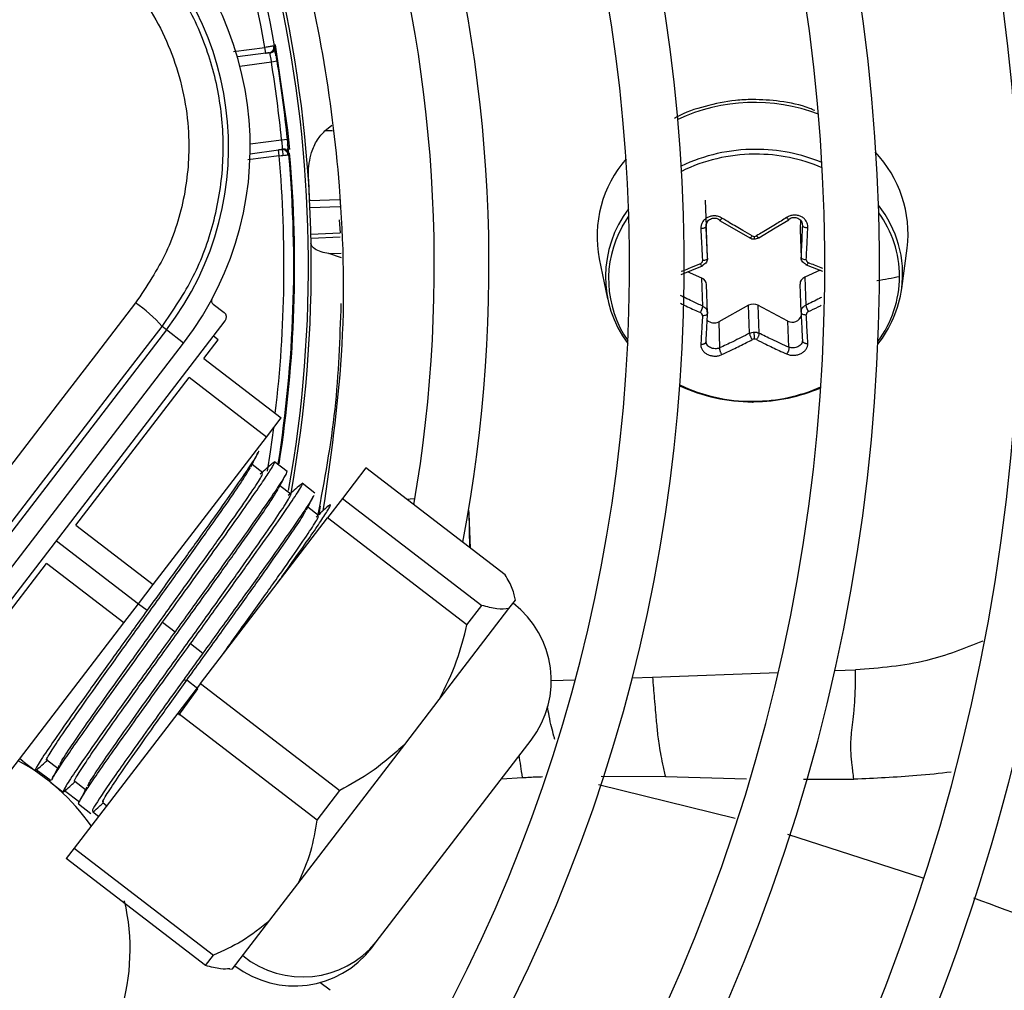
# Model space of a CAD drawing. Units: millimetres. Extents: x 5 to 414, y 3 to 291.
# Drawn here: x 118 to 121, y 252 to 254 of the extents above; entities that cross this region are included whole.
import ezdxf

# ---------------------------------------------------------------- set-up
doc = ezdxf.new("R2010")
doc.units = ezdxf.units.MM

msp = doc.modelspace()

# ---------------------------------------------------------------- linework, layer by layer
at = {"color": 8, "linetype": 'Continuous', "lineweight": 25}
for p, q in [((118.9499, 254.4021), (119.0303, 254.4127)), ((119.057, 254.419), (119.0547, 254.4186)), ((119.0469, 254.3746), (118.9665, 254.364)), ((119.2032, 254.1994), (119.1834, 254.1987)), ((118.9927, 254.1657), (119.073, 254.1763)), ((119.0669, 254.1351), (118.9865, 254.1246)), ((119.0752, 254.1499), (119.0765, 254.1361)), ((119.145, 254.0208), (119.2217, 254.0235)), ((119.2219, 254.0046), (119.1458, 254.002)), ((119.1482, 253.9348), (119.2227, 253.9374)), ((119.2228, 253.9263), (119.1484, 253.9237)), ((119.1943, 253.8845), (119.2259, 253.8856)), ((119.1695, 253.2177), (119.1729, 253.2379)), ((119.1682, 253.2162), (119.1695, 253.2177)), ((119.1695, 253.2177), (119.1699, 253.2177)), ((118.4966, 253.1493), (118.7069, 252.9879)), ((120.4897, 252.8167), (120.5432, 252.8185)), ((119.7637, 252.7913), (119.8252, 252.7934)), ((119.9712, 252.7985), (120.0229, 252.8004)), ((120.0229, 252.8004), (120.3449, 252.8116)), ((119.6362, 252.54), (119.6899, 252.5431)), ((119.8911, 252.5468), (120.0559, 252.5461)), ((120.0559, 252.5461), (120.264, 252.5397)), ((119.8849, 252.5255), (120.2344, 252.439)), ((120.4095, 252.5387), (120.5387, 252.5387)), ((120.3689, 252.3978), (120.7151, 252.2865))]:
    msp.add_line(p, q, dxfattribs=at)
at = {"color": 7, "linetype": 'Continuous', "lineweight": 25}
for p, q in [((119.0323, 254.3978), (119.0303, 254.4127)), ((119.0323, 254.3978), (118.9599, 254.3883)), ((119.0323, 254.3978), (119.0422, 254.3992)), ((119.0617, 254.377), (119.0469, 254.3746)), ((119.1834, 254.1987), (119.2013, 254.2138)), ((119.073, 254.1763), (119.088, 254.1778)), ((118.9925, 254.1405), (119.0649, 254.15)), ((119.0748, 254.1513), (119.0649, 254.15)), ((119.0669, 254.1351), (119.0649, 254.15)), ((120.1579, 254.0215), (120.1602, 253.9542)), ((119.2209, 253.9708), (119.2229, 253.9374)), ((120.1615, 253.9446), (120.1608, 253.9596)), ((120.1949, 253.9698), (120.2321, 253.9482)), ((120.3371, 253.9504), (120.3723, 253.9715)), ((120.4019, 253.9702), (120.4008, 253.9469)), ((120.164, 253.8731), (120.1615, 253.9446)), ((120.2321, 253.9482), (120.2722, 253.925)), ((120.2952, 253.9252), (120.3371, 253.9504)), ((120.4008, 253.9469), (120.4007, 253.9456)), ((120.4007, 253.9456), (120.4033, 253.8735)), ((120.4008, 253.9469), (120.4033, 253.8755)), ((119.2266, 253.8736), (119.1943, 253.8845)), ((120.6612, 253.7952), (120.6752, 253.8985)), ((119.8864, 253.8709), (119.9076, 253.7689)), ((120.0964, 253.8311), (120.1512, 253.8532)), ((120.4163, 253.8558), (120.4585, 253.8396)), ((120.1495, 253.8214), (120.1124, 253.8376)), ((120.4523, 253.842), (120.4128, 253.824)), ((120.152, 253.7499), (120.1495, 253.8214)), ((120.1641, 253.7322), (120.1615, 253.8052)), ((120.4033, 253.7347), (120.4008, 253.8062)), ((120.4128, 253.824), (120.4153, 253.7525)), ((118.8975, 253.7555), (118.9261, 253.7336)), ((120.2691, 253.7522), (120.1924, 253.7103)), ((120.2716, 253.6807), (120.2691, 253.7522)), ((120.3699, 253.712), (120.2931, 253.7524)), ((120.2931, 253.7524), (120.2956, 253.681)), ((120.1638, 253.7309), (120.1631, 253.7384)), ((120.404, 253.7403), (120.4035, 253.7334)), ((118.0644, 252.586), (118.9288, 253.7125)), ((120.1924, 253.7103), (120.1947, 253.643)), ((120.3722, 253.6447), (120.3699, 253.712)), ((118.7782, 253.6895), (116.7693, 251.0714)), ((118.7782, 253.6895), (118.7671, 253.698)), ((118.8222, 253.6557), (118.7782, 253.6895)), ((116.8133, 251.0376), (118.8222, 253.6557)), ((118.8738, 253.6161), (118.9103, 253.6637)), ((118.9103, 253.6637), (118.8984, 253.6729)), ((118.8738, 253.6161), (119.0721, 253.464)), ((118.5462, 253.1892), (118.8361, 253.567)), ((119.0344, 253.4149), (118.8361, 253.567)), ((119.0344, 253.4149), (119.0721, 253.464)), ((118.7445, 253.037), (119.0344, 253.4149)), ((119.0869, 253.3265), (119.0549, 253.3511)), ((119.0249, 253.3236), (118.9974, 253.3447)), ((119.289, 253.3359), (119.2288, 253.2575)), ((119.646, 253.062), (119.289, 253.3359)), ((119.1585, 253.2716), (119.1257, 253.2968)), ((119.0963, 253.2689), (119.0688, 253.2899)), ((119.2288, 253.2575), (119.1908, 253.2079)), ((119.2288, 253.2575), (119.5858, 252.9836)), ((119.4022, 253.256), (119.3942, 253.2552)), ((119.4145, 253.2564), (119.4022, 253.256)), ((119.1677, 253.2141), (119.1402, 253.2352)), ((119.5549, 253.1319), (119.5532, 253.2234)), ((118.8653, 252.7838), (119.1908, 253.2079)), ((119.5478, 252.934), (119.1908, 253.2079)), ((119.5567, 253.1305), (119.5536, 253.2189)), ((118.5462, 253.1892), (118.7445, 253.037)), ((118.1809, 252.7132), (118.4708, 253.091)), ((118.6692, 252.9388), (118.4708, 253.091)), ((118.7069, 252.9879), (118.7445, 253.037)), ((119.6554, 252.9756), (119.6717, 252.9969)), ((119.6717, 252.9969), (119.672, 252.9973)), ((118.6692, 252.9388), (118.7069, 252.9879)), ((118.7069, 252.9879), (118.7287, 252.9712)), ((119.4767, 252.7428), (119.6554, 252.9756)), ((119.5478, 252.934), (119.5858, 252.9836)), ((118.3793, 252.561), (118.6692, 252.9388)), ((118.7683, 252.9408), (118.8001, 252.9164)), ((118.8397, 252.886), (118.8715, 252.8616)), ((118.8304, 252.7924), (118.8206, 252.7912)), ((118.8589, 252.7706), (118.8304, 252.7924)), ((118.8653, 252.7838), (118.807, 252.7078)), ((118.81, 252.7024), (118.8589, 252.7706)), ((118.8653, 252.7838), (119.2223, 252.5098)), ((119.3886, 252.628), (119.4767, 252.7428)), ((118.807, 252.7078), (118.5417, 252.362)), ((119.164, 252.4338), (118.807, 252.7078)), ((119.1148, 252.2712), (119.3886, 252.628)), ((119.3156, 252.1221), (119.7121, 252.6389)), ((118.4104, 252.5852), (118.4025, 252.5913)), ((118.4105, 252.5851), (118.4429, 252.5603)), ((118.4722, 252.5884), (118.4996, 252.5673)), ((118.4833, 252.5342), (118.4448, 252.5631)), ((118.4818, 252.5304), (118.5138, 252.5058)), ((118.5435, 252.5335), (118.571, 252.5124)), ((118.5551, 252.4803), (118.517, 252.5089)), ((119.164, 252.4338), (119.2223, 252.5098)), ((118.5532, 252.4756), (118.5849, 252.4513)), ((118.6149, 252.4788), (118.6252, 252.4709)), ((118.6042, 252.4435), (118.5895, 252.4545)), ((118.5417, 252.362), (118.5214, 252.3356)), ((118.5417, 252.362), (118.8987, 252.088)), ((118.8784, 252.0617), (118.5214, 252.3356)), ((119.043, 252.1776), (119.1148, 252.2712)), ((118.9476, 252.0532), (119.043, 252.1776)), ((119.3042, 252.1073), (119.3156, 252.1221)), ((118.8784, 252.0617), (118.8987, 252.088)), ((118.9406, 252.0523), (118.9476, 252.0532)), ((119.1975, 251.9982), (119.171, 252.0181))]:
    msp.add_line(p, q, dxfattribs=at)
at = {"color": 8, "linetype": 'Continuous', "lineweight": 25, "flags": 128}
for points in [[(119.057, 254.419), (119.0879, 254.2011), (119.0929, 254.1512)], [(119.9459, 253.9547), (119.9476, 253.9577), (119.9622, 253.9809)], [(119.0524, 253.4382), (119.0439, 253.3773), (119.0361, 253.3279)]]:
    msp.add_lwpolyline(points, dxfattribs=at)
at = {"color": 7, "linetype": 'Continuous', "lineweight": 25, "flags": 128}
for points in [[(119.0669, 254.1351), (119.0717, 254.1356), (119.0764, 254.1361), (119.0807, 254.1366), (119.0845, 254.137), (119.0875, 254.1373), (119.0898, 254.1375), (119.0913, 254.1377), (119.0917, 254.1377)], [(120.152, 253.8553), (120.1518, 253.8541), (120.1514, 253.8534), (120.1508, 253.8531), (120.1499, 253.8533), (120.149, 253.854), (120.1479, 253.8551), (120.1467, 253.8566), (120.1455, 253.8585)], [(120.164, 253.8731), (120.1638, 253.8718), (120.163, 253.8706), (120.1618, 253.8695), (120.1602, 253.8685), (120.1582, 253.8676), (120.1559, 253.867), (120.1534, 253.8666), (120.1509, 253.8664)], [(120.4033, 253.8755), (120.4036, 253.8742), (120.4044, 253.873), (120.4057, 253.8719), (120.4074, 253.8709), (120.4095, 253.8701), (120.4118, 253.8695), (120.4143, 253.8691), (120.4168, 253.869)], [(120.4153, 253.8579), (120.4155, 253.8567), (120.416, 253.856), (120.4168, 253.8557), (120.4176, 253.8559), (120.4187, 253.8566), (120.4198, 253.8577), (120.421, 253.8593), (120.4222, 253.8612)], [(118.6992, 253.7585), (118.5988, 253.6281), (118.4985, 253.4976), (118.3982, 253.367), (118.2978, 253.2364), (118.1974, 253.1058), (118.097, 252.9751), (117.9966, 252.8443), (117.8962, 252.7136)], [(120.164, 253.7324), (120.1638, 253.7309), (120.163, 253.7296), (120.1618, 253.7283), (120.1602, 253.7273), (120.1582, 253.7265), (120.1559, 253.7259), (120.1534, 253.7256), (120.1509, 253.7256)], [(120.4033, 253.7347), (120.4036, 253.7333), (120.4044, 253.7319), (120.4057, 253.7307), (120.4074, 253.7297), (120.4095, 253.7289), (120.4118, 253.7284), (120.4143, 253.7282), (120.4168, 253.7282)], [(117.9369, 252.6176), (118.0407, 252.7528), (118.1445, 252.888), (118.2483, 253.0231), (118.3521, 253.1582), (118.4559, 253.2932), (118.5596, 253.4282), (118.6634, 253.5631), (118.7671, 253.698)], [(120.2793, 253.5052), (120.2794, 253.5045), (120.2794, 253.5041), (120.2794, 253.5039), (120.2795, 253.5039), (120.2795, 253.5042), (120.2795, 253.5047), (120.2796, 253.5055), (120.2796, 253.5065)], [(119.5536, 253.2189), (119.5523, 253.2271), (119.5518, 253.2288)]]:
    msp.add_lwpolyline(points, dxfattribs=at)
at = {"color": 7, "linetype": 'Continuous', "lineweight": 25}
for centre, radius in [((115.8542, 253.9534), 13.5024), ((115.8542, 253.8534), 11.825), ((115.8542, 253.8534), 11.8), ((115.8542, 253.8534), 11.71), ((115.8542, 253.8534), 11.685)]:
    msp.add_circle(centre, radius, dxfattribs=at)
for centre, radius, start, end in [((115.8542, 253.8534), 7.11, 327.33308, 47.66692), ((115.8542, 253.8534), 6.75, 327.55842, 47.44158), ((115.8542, 253.8534), 6.61, 327.65271, 47.34729), ((115.8542, 253.8534), 6.25, 327.91461, 47.08539), ((115.8542, 253.8534), 6.11, 328.02483, 46.97517), ((115.8542, 253.8534), 5.75, 328.33299, 46.66701), ((115.8542, 253.8534), 5.61, 328.4636, 46.5364), ((115.8542, 253.8534), 5.25, 328.8314, 46.1686), ((115.8542, 253.8534), 5.11, 328.9886, 46.0114), ((115.8542, 253.8534), 4.75, 329.4354, 45.5646), ((115.8542, 253.8534), 4.61, 329.6281, 45.3719), ((115.8542, 253.8534), 4.25, 330.1824, 44.8176), ((115.8542, 253.8534), 4.11, 330.4244, 44.5756), ((115.8542, 253.8534), 3.75, 349.1229, 43.8696), ((115.8542, 253.8534), 3.61, 350.2422, 43.5566), ((115.8542, 253.8534), 3.25, 9.9803, 42.6265), ((115.8542, 253.8534), 3.295, 349.7295, 34.2339), ((118.1677, 254.1579), 0.825, 322.5, 52.5), ((118.1677, 254.1579), 0.7695, 322.5, 52.5), ((119.0402, 254.414), 0.015, 277.5007, 9.9801), ((115.8542, 253.8534), 3.235, 5.7286, 9.2714), ((115.8542, 253.8534), 3.25, 7.5, 9.2714), ((115.8542, 253.8534), 3.25, 5.7286, 7.5), ((115.8542, 253.8534), 3.25, 351.0178, 5.0197), ((119.0768, 254.1364), 0.015, 5.0197, 97.4993), ((120.2862, 253.7127), 0.4389, 90.0068, 115.6044), ((120.2873, 253.6996), 0.4395, 90.1222, 90.5614), ((120.3747, 253.9351), 0.3027, 353.0502, 43.8483), ((120.1839, 253.9285), 0.303, 138.9916, 190.9544), ((120.1874, 253.8253), 0.2849, 142.4188, 216.8383), ((120.1863, 253.8194), 0.2759, 150.636, 214.7887), ((120.2838, 253.9397), 0.0109, 270.3993, 299.9238), ((120.371, 253.8288), 0.2849, 323.598, 359.5248), ((120.1428, 253.8039), 0.0188, 4.0433, 69.0934), ((120.4198, 253.8063), 0.0191, 111.6864, 180.1917), ((120.3655, 253.8377), 0.2987, 321.7003, 351.8231), ((118.5029, 253.4697), 0.3491, 40.8369, 55.809), ((118.9036, 253.7634), 0.01, 151.6092, 232.4983), ((120.1107, 253.7566), 0.0418, 326.358, 350.7456), ((120.2814, 253.7294), 0.0259, 62.8635, 118.2592), ((120.4623, 253.7628), 0.0481, 192.3798, 213.6004), ((120.3818, 253.7321), 0.0233, 239.4469, 343.5441), ((120.1802, 253.732), 0.0249, 225.5702, 299.3417), ((119.6743, 253.6669), 0.6095, 359.885, 1.5799), ((120.2839, 253.6538), 0.0119, 90.3033, 117.2034), ((120.2764, 253.9253), 0.4189, 244.068, 270.4329), ((120.2763, 253.9341), 0.4289, 244.7176, 270.4088), ((120.2799, 253.9425), 0.4372, 270.3811, 293.4168), ((120.28, 253.935), 0.4285, 270.3992, 293.9257), ((120.2784, 253.9543), 0.449, 270.1222, 270.5614), ((120.2787, 253.946), 0.4395, 270.1222, 270.5614), ((119.5137, 252.7911), 0.25, 322.5, 52.5), ((118.1351, 252.1032), 0.55, 35.0424, 61.3904), ((118.1351, 252.1032), 0.55, 192.9788, 13.0498), ((119.127, 252.2759), 0.2433, 230.9065, 320.8125), ((119.1059, 252.2595), 0.25, 232.5, 322.5)]:
    msp.add_arc(centre, radius, start, end, dxfattribs=at)
at = {"color": 8, "linetype": 'Continuous', "lineweight": 25}
for centre, radius, start, end in [((115.8542, 253.8534), 3.225, 9.988, 42.5541), ((115.8542, 253.8534), 3.2877, 349.9183, 34.2339), ((120.2834, 253.8108), 0.4609, 69.0938, 115.1327), ((115.8542, 253.8534), 3.225, 353.2723, 5.012), ((115.8542, 253.8534), 3.2523, 351.0356, 5.0864), ((120.2854, 253.7134), 0.4257, 90.3327, 116.2272), ((120.2883, 253.717), 0.4346, 67.2064, 90.2777), ((120.2889, 253.7168), 0.4224, 66.4907, 90.3477), ((120.3808, 253.8317), 0.2828, 352.5861, 38.6353), ((120.3762, 253.8247), 0.2796, 0.3613, 36.0607), ((120.2134, 253.9266), 0.0705, 356.3137, 1.7802)]:
    msp.add_arc(centre, radius, start, end, dxfattribs=at)
at = {"color": 7, "linetype": 'Continuous', "lineweight": 25}
for centre, major_axis, ratio, start_param, end_param in [((114.6089, 253.7874), (-0.2184, 6.2546), 0.725707, 4.724367, 4.733765), ((120.2838, 253.9378), (0.01, 0.0003), 0.900529, 4.127089, 4.692912), ((120.1408, 253.8663), (0.01, -0.0013), 0.862563, 5.312506, 6.443644), ((120.4269, 253.8692), (0.00991, 0.00206), 0.859902, 2.921149, 4.052286), ((118.9169, 253.7217), (0.0119, -0.0091), 0.999962, 0, 1.570796), ((120.1408, 253.7262), (0.0101, -0.0007), 0.821263, 0.014072, 1.145209), ((120.4269, 253.729), (0.01, 0.0014), 0.819423, 1.942023, 3.07316), ((120.2839, 253.6576), (0.01, 0.0002), 0.810366, 0.988216, 1.554039)]:
    msp.add_ellipse(centre, major_axis=major_axis, ratio=ratio, start_param=start_param, end_param=end_param, dxfattribs=at)
for points, knots in [([(119.1799, 253.2268), (119.1989, 253.3592), (119.2385, 253.6351), (119.2304, 254.027), (119.1837, 254.3958), (119.1081, 254.7305), (119.0287, 254.947), (118.989, 255.0554)], [0, 0, 0, 0, 0.215183, 0.448664, 0.632199, 0.815912, 1, 1, 1, 1]), ([(118.7671, 253.698), (118.7956, 253.7398), (118.8513, 253.8216), (118.9024, 253.9624), (118.9269, 254.1082), (118.9218, 254.2571), (118.8882, 254.4022), (118.8268, 254.5368), (118.741, 254.6596), (118.666, 254.7243), (118.6276, 254.7574)], [0, 0, 0, 0, 0.127749, 0.249851, 0.375699, 0.499864, 0.624092, 0.749984, 0.872165, 1, 1, 1, 1]), ([(118.5777, 254.6813), (118.6255, 254.6378), (118.721, 254.551), (118.8085, 254.375), (118.8422, 254.1973), (118.8285, 254.0316), (118.7836, 253.8849), (118.7273, 253.8007), (118.6991, 253.7585)], [0, 0, 0, 0, 0.186856, 0.373304, 0.559555, 0.706139, 0.852945, 1, 1, 1, 1]), ([(119.055, 254.4166), (119.0548, 254.4166), (119.0543, 254.4165), (119.0506, 254.4159), (119.046, 254.4152), (119.0415, 254.4145), (119.0362, 254.4136), (119.0323, 254.413), (119.0303, 254.4127)], [0, 0, 0, 0, 0.200218, 0.433141, 0.562482, 0.700076, 0.845917, 1, 1, 1, 1]), ([(119.0554, 254.4083), (119.0549, 254.4069), (119.0539, 254.4041), (119.0508, 254.4007), (119.0469, 254.3982), (119.044, 254.3976), (119.0426, 254.3973)], [0, 0, 0, 0, 0.255725, 0.515736, 0.767314, 1, 1, 1, 1]), ([(119.0465, 254.4008), (119.0477, 254.4017), (119.0501, 254.4035), (119.0524, 254.4075), (119.0535, 254.412), (119.0533, 254.4149), (119.0531, 254.4164)], [0, 0, 0, 0, 0.255721, 0.515732, 0.767312, 1, 1, 1, 1]), ([(119.0548, 254.4106), (119.0548, 254.4102), (119.0547, 254.4095), (119.0549, 254.407), (119.0552, 254.4035), (119.0555, 254.4004), (119.0556, 254.3989)], [0, 0, 0, 0, 0.256438, 0.508386, 0.756153, 1, 1, 1, 1]), ([(119.0617, 254.377), (119.0608, 254.3828), (119.0589, 254.3945), (119.0566, 254.4075), (119.0553, 254.4152), (119.0551, 254.4162), (119.055, 254.4166)], [0, 0, 0, 0, 0.281058, 0.560999, 0.779815, 1, 1, 1, 1]), ([(119.0585, 254.391), (119.0583, 254.3931), (119.0578, 254.3976), (119.0571, 254.4036), (119.0563, 254.4092), (119.0558, 254.4121), (119.0556, 254.4135)], [0, 0, 0, 0, 0.237674, 0.483582, 0.73771, 1, 1, 1, 1]), ([(119.0322, 254.3981), (119.0331, 254.3982), (119.0347, 254.3984), (119.0371, 254.3987), (119.0394, 254.399), (119.0406, 254.3992), (119.0412, 254.3993)], [0, 0, 0, 0, 0.25005, 0.50001, 0.750006, 1, 1, 1, 1]), ([(119.0381, 254.3997), (119.0388, 254.3996), (119.0401, 254.3995), (119.0413, 254.3993), (119.0417, 254.3992), (119.0416, 254.3991), (119.0416, 254.3991)], [0, 0, 0, 0, 0.351566, 0.674743, 0.969721, 1, 1, 1, 1]), ([(119.0449, 254.3998), (119.0453, 254.3999), (119.0462, 254.4003), (119.0466, 254.4007), (119.0464, 254.401), (119.0463, 254.4011)], [0, 0, 0, 0, 0.37606, 0.785056, 1, 1, 1, 1]), ([(120.4383, 254.2508), (120.4341, 254.2527), (120.4066, 254.2651), (120.3522, 254.2753), (120.2881, 254.2803), (120.2234, 254.2766), (120.1576, 254.2631), (120.1045, 254.2461), (120.0808, 254.2314), (120.079, 254.2303)], [0, 0, 0, 0, 0.037571, 0.250113, 0.440017, 0.555064, 0.768207, 0.981765, 1, 1, 1, 1]), ([(119.1422, 254.0796), (119.1422, 254.0798), (119.1421, 254.0805), (119.142, 254.0833), (119.1415, 254.1045), (119.1461, 254.1372), (119.162, 254.175), (119.1767, 254.1913), (119.1834, 254.1987)], [0, 0, 0, 0, 0.004685, 0.016921, 0.064395, 0.498928, 0.772709, 1, 1, 1, 1]), ([(119.0747, 254.1532), (119.0761, 254.1533), (119.0791, 254.1534), (119.0835, 254.152), (119.0874, 254.1495), (119.0891, 254.1471), (119.0899, 254.1458)], [0, 0, 0, 0, 0.232686, 0.484264, 0.744275, 1, 1, 1, 1]), ([(119.0877, 254.155), (119.088, 254.1535), (119.0885, 254.1504), (119.0891, 254.147), (119.0897, 254.1445), (119.0899, 254.1438), (119.09, 254.1435)], [0, 0, 0, 0, 0.243642, 0.491339, 0.743354, 1, 1, 1, 1]), ([(119.0917, 254.1377), (119.0917, 254.1385), (119.0915, 254.14), (119.0906, 254.1507), (119.0893, 254.1639), (119.0884, 254.1731), (119.088, 254.1778)], [0, 0, 0, 0, 0.2788621, 0.5577452, 0.7773746, 1, 1, 1, 1]), ([(119.0915, 254.1409), (119.0913, 254.1423), (119.091, 254.1452), (119.0904, 254.1508), (119.0895, 254.1569), (119.0888, 254.1613), (119.0884, 254.1634)], [0, 0, 0, 0, 0.26229, 0.516418, 0.762326, 1, 1, 1, 1]), ([(119.0739, 254.1509), (119.0733, 254.1508), (119.0721, 254.1507), (119.0698, 254.1504), (119.0674, 254.1501), (119.0658, 254.1498), (119.0649, 254.1497)], [0, 0, 0, 0, 0.2499938, 0.4999893, 0.7499501, 1, 1, 1, 1]), ([(119.0743, 254.1512), (119.0743, 254.1512), (119.0744, 254.1511), (119.074, 254.1509), (119.0729, 254.1504), (119.0717, 254.1499), (119.071, 254.1497)], [0, 0, 0, 0, 0.030281, 0.325259, 0.648435, 1, 1, 1, 1]), ([(119.0793, 254.1504), (119.0794, 254.1506), (119.0795, 254.1509), (119.079, 254.1512), (119.0781, 254.1513), (119.0776, 254.1514)], [0, 0, 0, 0, 0.2149518, 0.6239435, 1, 1, 1, 1]), ([(119.0898, 254.1375), (119.0896, 254.1389), (119.0891, 254.1418), (119.0868, 254.1458), (119.0836, 254.1491), (119.0808, 254.1502), (119.0794, 254.1508)], [0, 0, 0, 0, 0.232688, 0.484268, 0.744278, 1, 1, 1, 1]), ([(120.2009, 253.9755), (120.1979, 253.977), (120.1921, 253.98), (120.1823, 253.9815), (120.1727, 253.9808), (120.1638, 253.9776), (120.1563, 253.9725), (120.1506, 253.9655), (120.147, 253.9573), (120.1468, 253.9514), (120.1467, 253.9484)], [0, 0, 0, 0, 0.129439, 0.255329, 0.382184, 0.502611, 0.623188, 0.748631, 0.874755, 1, 1, 1, 1]), ([(120.3665, 253.9771), (120.3569, 253.9711), (120.3418, 253.9615), (120.3209, 253.9489), (120.3048, 253.9393), (120.2942, 253.9331), (120.2892, 253.9302)], [0, 0, 0, 0, 0.3750754, 0.5905461, 0.8086998, 1, 1, 1, 1]), ([(120.4207, 253.9511), (120.4207, 253.9511), (120.4207, 253.9511), (120.4207, 253.9511), (120.4207, 253.9512), (120.4207, 253.9514), (120.4207, 253.9521), (120.4207, 253.9551), (120.4199, 253.9608), (120.4166, 253.9684), (120.4107, 253.9752), (120.4031, 253.9801), (120.3944, 253.983), (120.3848, 253.9835), (120.3751, 253.9817), (120.3694, 253.9786), (120.3665, 253.9771)], [0, 0, 0, 0, 0.0000226, 0.0001845, 0.0006199, 0.0022432, 0.0085003, 0.0330528, 0.1300672, 0.254274, 0.3839266, 0.5009397, 0.6218188, 0.7475091, 0.8742007, 1, 1, 1, 1]), ([(120.3722, 253.9732), (120.3724, 253.9725), (120.3725, 253.9715), (120.372, 253.9714), (120.3713, 253.9717), (120.3703, 253.9725), (120.3688, 253.9741), (120.3674, 253.9759), (120.3665, 253.9771)], [0, 0, 0, 0, 0.2381037, 0.3674892, 0.5, 0.6325108, 0.7618963, 1, 1, 1, 1]), ([(120.3722, 253.9732), (120.3742, 253.9743), (120.3777, 253.9763), (120.3839, 253.9776), (120.3899, 253.9774), (120.3956, 253.9755), (120.4005, 253.9723), (120.4041, 253.9679), (120.4065, 253.9625), (120.4066, 253.9587), (120.4067, 253.9566)], [0, 0, 0, 0, 0.133786, 0.250655, 0.377691, 0.499994, 0.622348, 0.749335, 0.866271, 1, 1, 1, 1]), ([(120.1602, 253.9542), (120.1601, 253.9535), (120.1598, 253.9524), (120.1581, 253.9511), (120.1563, 253.9502), (120.1541, 253.9494), (120.1509, 253.9487), (120.1484, 253.9485), (120.1467, 253.9484)], [0, 0, 0, 0, 0.238104, 0.367489, 0.5, 0.632511, 0.761896, 1, 1, 1, 1]), ([(120.1602, 253.9542), (120.1603, 253.9562), (120.1605, 253.9601), (120.1628, 253.9655), (120.1664, 253.97), (120.1713, 253.9733), (120.177, 253.9753), (120.183, 253.9756), (120.1892, 253.9745), (120.1928, 253.9725), (120.1947, 253.9714)], [0, 0, 0, 0, 0.13379, 0.25066, 0.377698, 0.500005, 0.622361, 0.749349, 0.866285, 1, 1, 1, 1]), ([(120.164, 253.8731), (120.1633, 253.888), (120.1621, 253.9146), (120.1608, 253.9421), (120.1602, 253.9542)], [0, 0, 0, 0, 0.5601558, 1, 1, 1, 1]), ([(120.1947, 253.9714), (120.1947, 253.9708), (120.1946, 253.9698), (120.1952, 253.9696), (120.196, 253.9699), (120.197, 253.9708), (120.1982, 253.9721), (120.1995, 253.9736), (120.2004, 253.9749), (120.2009, 253.9755)], [0, 0, 0, 0, 0.234141, 0.362256, 0.494205, 0.626925, 0.757249, 0.882336, 1, 1, 1, 1]), ([(120.2785, 253.9301), (120.2704, 253.9347), (120.2567, 253.9424), (120.2373, 253.9536), (120.2195, 253.9642), (120.2074, 253.9716), (120.2009, 253.9755)], [0, 0, 0, 0, 0.310214, 0.530252, 0.748607, 1, 1, 1, 1]), ([(120.4067, 253.9566), (120.4061, 253.9412), (120.405, 253.9137), (120.4038, 253.8872), (120.4033, 253.8755)], [0, 0, 0, 0, 0.559817, 1, 1, 1, 1]), ([(120.4067, 253.9566), (120.407, 253.9559), (120.4073, 253.9549), (120.4091, 253.9536), (120.4109, 253.9527), (120.4132, 253.9519), (120.4156, 253.9514), (120.4182, 253.9511), (120.4199, 253.9511), (120.4207, 253.9511)], [0, 0, 0, 0, 0.234141, 0.362257, 0.494205, 0.626926, 0.75725, 0.882336, 1, 1, 1, 1]), ([(120.1467, 253.9484), (120.1472, 253.9378), (120.1481, 253.921), (120.1492, 253.8989), (120.1501, 253.8822), (120.1506, 253.8715), (120.1509, 253.8664)], [0, 0, 0, 0, 0.38279, 0.603854, 0.808616, 1, 1, 1, 1]), ([(120.2716, 253.9269), (120.2717, 253.9262), (120.2718, 253.9251), (120.2726, 253.9248), (120.2735, 253.925), (120.2746, 253.9257), (120.2762, 253.9272), (120.2776, 253.929), (120.2785, 253.9301)], [0, 0, 0, 0, 0.237366, 0.366259, 0.498379, 0.63074, 0.760321, 1, 1, 1, 1]), ([(120.2956, 253.9271), (120.2956, 253.9264), (120.2956, 253.9253), (120.2949, 253.925), (120.2941, 253.9252), (120.293, 253.9259), (120.2914, 253.9274), (120.2901, 253.9291), (120.2892, 253.9302)], [0, 0, 0, 0, 0.239004, 0.368386, 0.500677, 0.632868, 0.761961, 1, 1, 1, 1]), ([(120.4168, 253.869), (120.4172, 253.8773), (120.4179, 253.8913), (120.4189, 253.9118), (120.4198, 253.9308), (120.4204, 253.9442), (120.4207, 253.9511)], [0, 0, 0, 0, 0.307839, 0.521231, 0.75111, 1, 1, 1, 1]), ([(119.1943, 253.8845), (119.1874, 253.8859), (119.1721, 253.8891), (119.1528, 253.8975), (119.15, 253.9051), (119.1481, 253.9101)], [0, 0, 0, 0, 0.2274593, 0.5015211, 1, 1, 1, 1]), ([(120.2722, 253.925), (120.274, 253.9241), (120.2776, 253.9224), (120.2817, 253.9222), (120.2837, 253.9221)], [0, 0, 0, 0, 0.502101, 1, 1, 1, 1]), ([(120.2837, 253.9221), (120.2858, 253.9222), (120.2898, 253.9225), (120.2934, 253.9243), (120.2952, 253.9252)], [0, 0, 0, 0, 0.4982966, 1, 1, 1, 1]), ([(120.164, 253.8731), (120.1639, 253.8713), (120.1637, 253.8677), (120.1612, 253.8626), (120.1574, 253.8582), (120.1538, 253.8563), (120.152, 253.8553)], [0, 0, 0, 0, 0.250012, 0.499999, 0.749987, 1, 1, 1, 1]), ([(120.4153, 253.8579), (120.4135, 253.8588), (120.4099, 253.8607), (120.406, 253.865), (120.4035, 253.87), (120.4033, 253.8736), (120.4033, 253.8755)], [0, 0, 0, 0, 0.250013, 0.500001, 0.749988, 1, 1, 1, 1]), ([(119.2249, 253.7567), (119.2219, 253.6664), (119.216, 253.4841), (119.1821, 253.3037), (119.1651, 253.2127)], [0, 0, 0, 0, 0.4953, 1, 1, 1, 1]), ([(120.152, 253.7499), (120.1538, 253.749), (120.1574, 253.747), (120.1612, 253.7427), (120.1637, 253.7377), (120.1639, 253.7342), (120.164, 253.7324)], [0, 0, 0, 0, 0.250013, 0.500001, 0.749988, 1, 1, 1, 1]), ([(120.4033, 253.7347), (120.4033, 253.7365), (120.4035, 253.7401), (120.406, 253.7451), (120.4099, 253.7495), (120.4135, 253.7515), (120.4153, 253.7525)], [0, 0, 0, 0, 0.250012, 0.499999, 0.749987, 1, 1, 1, 1]), ([(120.1509, 253.7256), (120.1505, 253.7179), (120.1497, 253.7047), (120.1487, 253.6862), (120.1477, 253.6693), (120.1471, 253.6579), (120.1467, 253.6519)], [0, 0, 0, 0, 0.307839, 0.521231, 0.75111, 1, 1, 1, 1]), ([(120.1602, 253.6595), (120.1609, 253.6728), (120.1622, 253.6965), (120.1634, 253.7214), (120.164, 253.7324)], [0, 0, 0, 0, 0.559817, 1, 1, 1, 1]), ([(120.4033, 253.7347), (120.4039, 253.7208), (120.4051, 253.696), (120.4062, 253.6723), (120.4067, 253.6619)], [0, 0, 0, 0, 0.560156, 1, 1, 1, 1]), ([(120.4207, 253.6546), (120.4202, 253.6638), (120.4195, 253.6782), (120.4184, 253.6981), (120.4176, 253.7134), (120.4171, 253.7234), (120.4168, 253.7282)], [0, 0, 0, 0, 0.38279, 0.6038539, 0.8086158, 1, 1, 1, 1]), ([(120.2716, 253.6807), (120.2572, 253.6734), (120.2315, 253.6602), (120.206, 253.6482), (120.1947, 253.643)], [0, 0, 0, 0, 0.560156, 1, 1, 1, 1]), ([(120.2716, 253.6807), (120.2735, 253.6816), (120.2773, 253.6833), (120.2815, 253.6836), (120.2836, 253.6837)], [0, 0, 0, 0, 0.506755, 1, 1, 1, 1]), ([(120.2716, 253.6807), (120.2717, 253.6797), (120.2718, 253.6781), (120.2726, 253.6753), (120.2735, 253.6729), (120.2746, 253.6705), (120.2763, 253.6674), (120.2776, 253.6656), (120.2785, 253.6644)], [0, 0, 0, 0, 0.239004, 0.368386, 0.500677, 0.632868, 0.761961, 1, 1, 1, 1]), ([(120.2836, 253.6837), (120.2857, 253.6836), (120.29, 253.6834), (120.2937, 253.6818), (120.2956, 253.681)], [0, 0, 0, 0, 0.493244, 1, 1, 1, 1]), ([(120.2956, 253.681), (120.2956, 253.6799), (120.2956, 253.6784), (120.2949, 253.6755), (120.2941, 253.6731), (120.293, 253.6707), (120.2915, 253.6676), (120.2901, 253.6657), (120.2892, 253.6645)], [0, 0, 0, 0, 0.237366, 0.366259, 0.498379, 0.63074, 0.760321, 1, 1, 1, 1]), ([(120.3722, 253.6447), (120.358, 253.6512), (120.3325, 253.6627), (120.3069, 253.6754), (120.2956, 253.681)], [0, 0, 0, 0, 0.559817, 1, 1, 1, 1]), ([(120.1602, 253.6595), (120.1601, 253.6585), (120.1598, 253.6569), (120.1582, 253.655), (120.1564, 253.6537), (120.1542, 253.6527), (120.1517, 253.6521), (120.1492, 253.6518), (120.1475, 253.6519), (120.1467, 253.6519)], [0, 0, 0, 0, 0.234141, 0.362257, 0.494205, 0.626926, 0.75725, 0.882336, 1, 1, 1, 1]), ([(120.1467, 253.6519), (120.1467, 253.6519), (120.1467, 253.6519), (120.1467, 253.6519), (120.1467, 253.6519), (120.1467, 253.6517), (120.1467, 253.6511), (120.1467, 253.6485), (120.1475, 253.6436), (120.1508, 253.637), (120.1566, 253.6308), (120.1642, 253.6261), (120.1729, 253.623), (120.1825, 253.6219), (120.1923, 253.6227), (120.198, 253.6248), (120.2009, 253.6259)], [0, 0, 0, 0, 0.000023, 0.000185, 0.00062, 0.002243, 0.0085, 0.033053, 0.130067, 0.254274, 0.383927, 0.50094, 0.621819, 0.747509, 0.874201, 1, 1, 1, 1]), ([(120.1632, 253.6503), (120.1623, 253.6515), (120.1604, 253.6539), (120.1601, 253.6565), (120.1599, 253.6578)], [0, 0, 0, 0, 0.497069, 1, 1, 1, 1]), ([(120.1666, 253.6468), (120.1653, 253.6481), (120.1627, 253.6505), (120.1605, 253.6549), (120.1603, 253.6579), (120.1602, 253.6595)], [0, 0, 0, 0, 0.336254, 0.645895, 1, 1, 1, 1]), ([(120.2009, 253.6259), (120.2105, 253.6305), (120.2258, 253.6377), (120.2467, 253.6481), (120.2629, 253.6563), (120.2735, 253.6618), (120.2785, 253.6644)], [0, 0, 0, 0, 0.375075, 0.590546, 0.8087, 1, 1, 1, 1]), ([(120.2892, 253.6645), (120.2972, 253.6605), (120.3109, 253.6536), (120.3303, 253.6443), (120.348, 253.6359), (120.3601, 253.6305), (120.3665, 253.6276)], [0, 0, 0, 0, 0.310214, 0.530252, 0.748607, 1, 1, 1, 1]), ([(120.3665, 253.6276), (120.3695, 253.6265), (120.3752, 253.6244), (120.3851, 253.6239), (120.3947, 253.6253), (120.4035, 253.6286), (120.411, 253.6335), (120.4167, 253.6398), (120.4204, 253.6471), (120.4206, 253.6521), (120.4207, 253.6546)], [0, 0, 0, 0, 0.129439, 0.255329, 0.382184, 0.502611, 0.623188, 0.748631, 0.874755, 1, 1, 1, 1]), ([(120.4067, 253.6619), (120.4066, 253.6603), (120.4064, 253.6573), (120.4041, 253.6529), (120.4016, 253.6504), (120.4002, 253.6491)], [0, 0, 0, 0, 0.354225, 0.663652, 1, 1, 1, 1]), ([(120.4071, 253.6603), (120.4069, 253.6591), (120.4065, 253.6566), (120.4048, 253.6542), (120.4039, 253.653)], [0, 0, 0, 0, 0.502584, 1, 1, 1, 1]), ([(120.4067, 253.6619), (120.407, 253.6609), (120.4073, 253.6593), (120.4091, 253.6574), (120.411, 253.6562), (120.4132, 253.6553), (120.4165, 253.6545), (120.419, 253.6546), (120.4207, 253.6546)], [0, 0, 0, 0, 0.238104, 0.367489, 0.5, 0.632511, 0.761896, 1, 1, 1, 1]), ([(120.1947, 253.643), (120.1947, 253.6419), (120.1946, 253.6402), (120.1952, 253.6371), (120.196, 253.6346), (120.197, 253.6321), (120.1986, 253.629), (120.2, 253.6271), (120.2009, 253.6259)], [0, 0, 0, 0, 0.2381037, 0.3674892, 0.5, 0.6325108, 0.7618963, 1, 1, 1, 1]), ([(120.3722, 253.6447), (120.3724, 253.6436), (120.3725, 253.642), (120.372, 253.639), (120.3713, 253.6365), (120.3704, 253.6339), (120.3692, 253.6315), (120.3679, 253.6293), (120.367, 253.6281), (120.3665, 253.6276)], [0, 0, 0, 0, 0.234141, 0.362256, 0.494205, 0.626925, 0.757249, 0.882336, 1, 1, 1, 1]), ([(119.013, 253.3787), (119.0139, 253.3788), (119.0162, 253.379), (119.0009, 253.3543), (118.9696, 253.3078), (118.9231, 253.2415), (118.8651, 253.1603), (118.799, 253.0685), (118.7521, 253.0036), (118.7287, 252.9712)], [0, 0, 0, 0, 0.083349, 0.236124, 0.388899, 0.541674, 0.69445, 0.847225, 1, 1, 1, 1]), ([(118.9942, 253.3385), (118.9974, 253.3447), (119.0037, 253.357), (119.0101, 253.3693), (119.0133, 253.3754)], [0, 0, 0, 0, 0.499741, 1, 1, 1, 1]), ([(118.7683, 252.9408), (118.7875, 252.9673), (118.8259, 253.0204), (118.8811, 253.097), (118.9318, 253.1677), (118.976, 253.2299), (119.0119, 253.2813), (119.038, 253.3199), (119.053, 253.344), (119.0573, 253.3541), (119.0511, 253.3487), (119.0482, 253.3463)], [0, 0, 0, 0, 0.113342, 0.226685, 0.340027, 0.453369, 0.566712, 0.680054, 0.793396, 0.906739, 1, 1, 1, 1]), ([(119.0491, 253.3474), (119.044, 253.3428), (119.0339, 253.3335), (119.0237, 253.3242), (119.0186, 253.3196)], [0, 0, 0, 0, 0.500277, 1, 1, 1, 1]), ([(118.4726, 252.5889), (118.4724, 252.5887), (118.4679, 252.5851), (118.4781, 252.6028), (118.5047, 252.6439), (118.5512, 252.7109), (118.6115, 252.7958), (118.6812, 252.8931), (118.755, 252.9958), (118.8273, 253.0963), (118.8924, 253.1876), (118.9449, 253.2625), (118.981, 253.3156), (118.9892, 253.3302), (118.993, 253.337)], [0, 0, 0, 0, 0.003803, 0.095624, 0.187445, 0.279266, 0.371087, 0.462908, 0.554729, 0.64655, 0.738371, 0.830192, 0.922013, 1, 1, 1, 1]), ([(119.0866, 253.3268), (119.0856, 253.3234), (119.0835, 253.3166), (119.0545, 253.2727), (119.0089, 253.2071), (118.948, 253.1216), (118.8768, 253.0226), (118.8256, 252.9518), (118.8001, 252.9164)], [0, 0, 0, 0, 0.166664, 0.333342, 0.49997, 0.666659, 0.833325, 1, 1, 1, 1]), ([(118.5054, 252.5768), (118.5061, 252.5786), (118.5086, 252.5849), (118.5344, 252.6236), (118.5794, 252.6886), (118.64, 252.7741), (118.7096, 252.8712), (118.7835, 252.9739), (118.8558, 253.0745), (118.9207, 253.1655), (118.9739, 253.2413), (119.0094, 253.294), (119.0266, 253.3216), (119.0233, 253.3206), (119.0223, 253.3203)], [0, 0, 0, 0, 0.036456, 0.128434, 0.220412, 0.312389, 0.404367, 0.496345, 0.588323, 0.680301, 0.772279, 0.864257, 0.956235, 1, 1, 1, 1]), ([(118.8397, 252.886), (118.8653, 252.9213), (118.9165, 252.9921), (118.9877, 253.0912), (119.0485, 253.1765), (119.0946, 253.2428), (119.1217, 253.2842), (119.1305, 253.3011), (119.1215, 253.2926), (119.118, 253.2894)], [0, 0, 0, 0, 0.151095, 0.302158, 0.453244, 0.604317, 0.755417, 0.906474, 1, 1, 1, 1]), ([(119.0655, 253.2835), (119.0687, 253.2897), (119.075, 253.302), (119.0814, 253.3143), (119.0846, 253.3205)], [0, 0, 0, 0, 0.499723, 1, 1, 1, 1]), ([(118.5442, 252.5345), (118.5439, 252.5342), (118.5394, 252.5306), (118.5504, 252.5494), (118.5775, 252.5912), (118.6249, 252.6594), (118.6854, 252.7446), (118.7555, 252.8424), (118.8294, 252.9451), (118.9014, 253.0453), (118.9663, 253.1363), (119.0179, 253.2101), (119.0532, 253.262), (119.0606, 253.2756), (119.064, 253.2816)], [0, 0, 0, 0, 0.00725, 0.099141, 0.191033, 0.282925, 0.374816, 0.466708, 0.5586, 0.650492, 0.742383, 0.834275, 0.926167, 1, 1, 1, 1]), ([(119.1206, 253.2927), (119.1155, 253.2881), (119.1054, 253.2788), (119.0952, 253.2695), (119.0901, 253.2649)], [0, 0, 0, 0, 0.500252, 1, 1, 1, 1]), ([(118.5767, 252.5219), (118.5777, 252.5241), (118.5807, 252.5311), (118.6071, 252.5708), (118.6531, 252.6371), (118.714, 252.7229), (118.784, 252.8205), (118.8579, 252.9232), (118.9299, 253.0235), (118.9946, 253.1143), (119.047, 253.189), (119.082, 253.241), (119.0981, 253.2673), (119.0947, 253.2659), (119.0937, 253.2655)], [0, 0, 0, 0, 0.040984, 0.132795, 0.224606, 0.316417, 0.408228, 0.500039, 0.59185, 0.683661, 0.775472, 0.867283, 0.959094, 1, 1, 1, 1]), ([(119.1534, 253.2623), (119.1528, 253.2607), (119.1505, 253.2549), (119.1254, 253.2172), (119.0805, 253.1525), (119.0194, 253.0667), (118.9482, 252.9678), (118.897, 252.897), (118.8715, 252.8616)], [0, 0, 0, 0, 0.0712787, 0.257014, 0.4427754, 0.6285029, 0.8142641, 1, 1, 1, 1]), ([(119.137, 253.2289), (119.1402, 253.2351), (119.1466, 253.2474), (119.1529, 253.2597), (119.1561, 253.2659)], [0, 0, 0, 0, 0.499736, 1, 1, 1, 1]), ([(118.8304, 252.7924), (118.8548, 252.8264), (118.9036, 252.8942), (118.9757, 252.9945), (119.0399, 253.0847), (119.0912, 253.158), (119.1252, 253.2082), (119.1322, 253.2211), (119.1353, 253.2267)], [0, 0, 0, 0, 0.173369, 0.346684, 0.520019, 0.693364, 0.866706, 1, 1, 1, 1]), ([(119.0568, 253.0334), (119.0625, 253.0412), (119.0852, 253.0728), (119.1186, 253.12), (119.1548, 253.1718), (119.1808, 253.2103), (119.1958, 253.2345), (119.2001, 253.2445), (119.1939, 253.2391), (119.191, 253.2367)], [0, 0, 0, 0, 0.0539206, 0.2164409, 0.3789613, 0.5414816, 0.704002, 0.8665223, 1, 1, 1, 1]), ([(119.1919, 253.2378), (119.1869, 253.2332), (119.1767, 253.2239), (119.1665, 253.2146), (119.1614, 253.21)], [0, 0, 0, 0, 0.499784, 1, 1, 1, 1]), ([(118.914, 252.8472), (118.9199, 252.8555), (118.9503, 252.8977), (119.0041, 252.9727), (119.0682, 253.0626), (119.1203, 253.137), (119.1542, 253.1875), (119.1699, 253.2131), (119.1663, 253.2113), (119.1652, 253.2108)], [0, 0, 0, 0, 0.043543, 0.2207892, 0.3980557, 0.5753327, 0.7526059, 0.9298782, 1, 1, 1, 1]), ([(119.6717, 252.9969), (119.6702, 253.0062), (119.6675, 253.0239), (119.6529, 253.0498), (119.646, 253.062)], [0, 0, 0, 0, 0.531334, 1, 1, 1, 1]), ([(118.7287, 252.9712), (118.7031, 252.9358), (118.652, 252.8651), (118.5806, 252.766), (118.5199, 252.6807), (118.4738, 252.6144), (118.4467, 252.5729), (118.4379, 252.5561), (118.447, 252.5646), (118.4505, 252.5679)], [0, 0, 0, 0, 0.150964, 0.301894, 0.452864, 0.603807, 0.754755, 0.905694, 1, 1, 1, 1]), ([(119.6554, 252.9756), (119.6459, 252.9746), (119.6282, 252.9726), (119.5994, 252.9801), (119.5858, 252.9836)], [0, 0, 0, 0, 0.531334, 1, 1, 1, 1]), ([(118.4848, 252.5381), (118.485, 252.5386), (118.4861, 252.5419), (118.4994, 252.5625), (118.5246, 252.6), (118.5607, 252.6517), (118.6048, 252.7138), (118.6556, 252.7846), (118.7108, 252.8612), (118.7492, 252.9142), (118.7684, 252.9408)], [0, 0, 0, 0, 0.023861, 0.16331, 0.302758, 0.442206, 0.581655, 0.721103, 0.860552, 1, 1, 1, 1]), ([(119.4767, 252.7428), (119.4929, 252.7752), (119.5234, 252.8361), (119.54, 252.9028), (119.5478, 252.934)], [0, 0, 0, 0, 0.531334, 1, 1, 1, 1]), ([(118.8001, 252.9164), (118.7745, 252.881), (118.7233, 252.8103), (118.6521, 252.7112), (118.5913, 252.6259), (118.5452, 252.5596), (118.5181, 252.5182), (118.5093, 252.5013), (118.5183, 252.5097), (118.5217, 252.513)], [0, 0, 0, 0, 0.151147, 0.302311, 0.453469, 0.604636, 0.755785, 0.906945, 1, 1, 1, 1]), ([(118.8715, 252.8616), (118.8619, 252.8484), (118.8449, 252.8248), (118.828, 252.8015), (118.8206, 252.7912)], [0, 0, 0, 0, 0.559933, 1, 1, 1, 1]), ([(120.5387, 252.5387), (120.5379, 252.5452), (120.5364, 252.5579), (120.5333, 252.5818), (120.5297, 252.6236), (120.533, 252.6613), (120.5385, 252.7013), (120.5424, 252.7544), (120.5429, 252.7969), (120.5432, 252.8185)], [0, 0, 0, 0, 0.038429, 0.074743, 0.159014, 0.399546, 0.692074, 0.843401, 1, 1, 1, 1]), ([(118.6169, 252.4813), (118.616, 252.4807), (118.6121, 252.4782), (118.6245, 252.4992), (118.6543, 252.5442), (118.7016, 252.6121), (118.7614, 252.6962), (118.8074, 252.7604), (118.8304, 252.7924)], [0, 0, 0, 0, 0.051191, 0.240953, 0.430719, 0.620475, 0.810211, 1, 1, 1, 1]), ([(120.0229, 252.8004), (120.0245, 252.7814), (120.0283, 252.7356), (120.0322, 252.6899), (120.0362, 252.6506), (120.0406, 252.6185), (120.0479, 252.5805), (120.0533, 252.557), (120.0559, 252.5461)], [0, 0, 0, 0, 0.152322, 0.368083, 0.574057, 0.815869, 0.913831, 1, 1, 1, 1]), ([(118.8206, 252.7912), (118.7856, 252.7427), (118.7156, 252.6456), (118.6357, 252.5328), (118.588, 252.4626), (118.5885, 252.4581), (118.5887, 252.4561)], [0, 0, 0, 0, 0.2655478, 0.5310956, 0.7966434, 1, 1, 1, 1]), ([(119.3886, 252.628), (119.3615, 252.6039), (119.3105, 252.5587), (119.2505, 252.5254), (119.2223, 252.5098)], [0, 0, 0, 0, 0.531334, 1, 1, 1, 1]), ([(118.4477, 252.5644), (118.4528, 252.5691), (118.4613, 252.5768), (118.4698, 252.5845), (118.4732, 252.5876)], [0, 0, 0, 0, 0.604046, 1, 1, 1, 1]), ([(118.5029, 252.5736), (118.4998, 252.5675), (118.4934, 252.5553), (118.4871, 252.5431), (118.4839, 252.5369)], [0, 0, 0, 0, 0.499737, 1, 1, 1, 1]), ([(118.519, 252.5095), (118.5241, 252.5142), (118.5326, 252.5219), (118.5411, 252.5297), (118.5445, 252.5327)], [0, 0, 0, 0, 0.603832, 1, 1, 1, 1]), ([(118.5742, 252.5187), (118.5711, 252.5126), (118.5647, 252.5003), (118.5584, 252.4881), (118.5552, 252.482)], [0, 0, 0, 0, 0.4997251, 1, 1, 1, 1]), ([(118.5907, 252.455), (118.5958, 252.4596), (118.6042, 252.4673), (118.6126, 252.475), (118.6159, 252.478)], [0, 0, 0, 0, 0.60657, 1, 1, 1, 1]), ([(119.1148, 252.2712), (119.1271, 252.2984), (119.1501, 252.3495), (119.1595, 252.4069), (119.164, 252.4338)], [0, 0, 0, 0, 0.531334, 1, 1, 1, 1]), ([(119.043, 252.1776), (119.02, 252.1588), (118.9765, 252.1233), (118.9235, 252.0993), (118.8987, 252.088)], [0, 0, 0, 0, 0.531334, 1, 1, 1, 1]), ([(118.9404, 252.0536), (118.9331, 252.0529), (118.9174, 252.0514), (118.892, 252.0581), (118.8784, 252.0617)], [0, 0, 0, 0, 0.4626928, 1, 1, 1, 1])]:
    msp.add_open_spline(points, degree=3, knots=knots, dxfattribs=at)
at = {"color": 8, "linetype": 'Continuous', "lineweight": 25}
for points, knots in [([(119.0426, 254.397), (119.0426, 254.397), (119.0428, 254.3962), (119.0438, 254.391), (119.0454, 254.3831), (119.0464, 254.3774), (119.0469, 254.3746)], [0, 0, 0, 0, 0.038559, 0.411515, 0.705678, 1, 1, 1, 1]), ([(119.073, 254.1763), (119.0733, 254.1726), (119.0739, 254.1654), (119.0745, 254.1571), (119.0746, 254.1544), (119.0747, 254.1533)], [0, 0, 0, 0, 0.37307, 0.745548, 1, 1, 1, 1]), ([(120.1455, 253.8585), (120.1371, 253.8549), (120.1226, 253.8489), (120.1064, 253.8423), (120.0985, 253.8392), (120.0966, 253.8385)], [0, 0, 0, 0, 0.517359, 0.884382, 1, 1, 1, 1]), ([(120.4588, 253.8468), (120.4574, 253.8473), (120.4505, 253.8499), (120.4383, 253.8547), (120.4275, 253.859), (120.4222, 253.8612)], [0, 0, 0, 0, 0.108519, 0.567563, 1, 1, 1, 1]), ([(120.5974, 253.8156), (120.5977, 253.8156), (120.6176, 253.8183), (120.6368, 253.8224), (120.6558, 253.8264)], [0, 0, 0, 0, 0.011218, 1, 1, 1, 1]), ([(120.152, 253.7499), (120.1428, 253.7542), (120.1278, 253.7612), (120.1088, 253.7704), (120.0989, 253.7753), (120.095, 253.7772)], [0, 0, 0, 0, 0.480762, 0.791702, 1, 1, 1, 1]), ([(120.0944, 253.7576), (120.0945, 253.7575), (120.1007, 253.7545), (120.1124, 253.7489), (120.1293, 253.7409), (120.1402, 253.7359), (120.1455, 253.7335)], [0, 0, 0, 0, 0.007548, 0.360544, 0.689814, 1, 1, 1, 1]), ([(120.4558, 253.7726), (120.4541, 253.7717), (120.4407, 253.7647), (120.4271, 253.7582), (120.4153, 253.7525)], [0, 0, 0, 0, 0.127759, 1, 1, 1, 1]), ([(120.4222, 253.7362), (120.4306, 253.7402), (120.4416, 253.7455), (120.4525, 253.7509), (120.455, 253.7522)], [0, 0, 0, 0, 0.768629, 1, 1, 1, 1]), ([(120.4002, 253.6491), (120.3987, 253.648), (120.3956, 253.6459), (120.3899, 253.6438), (120.3839, 253.6428), (120.3777, 253.643), (120.3742, 253.6441), (120.3722, 253.6447)], [0, 0, 0, 0, 0.196539, 0.393158, 0.597219, 0.785128, 1, 1, 1, 1]), ([(120.1947, 253.643), (120.1928, 253.6423), (120.1892, 253.6411), (120.183, 253.6408), (120.177, 253.6417), (120.1712, 253.6437), (120.1682, 253.6458), (120.1666, 253.6468)], [0, 0, 0, 0, 0.21497, 0.402757, 0.606881, 0.8034, 1, 1, 1, 1]), ([(120.8688, 252.8922), (120.8216, 252.8735), (120.7182, 252.8326), (120.6048, 252.8235), (120.5432, 252.8185)], [0, 0, 0, 0, 0.456516, 1, 1, 1, 1]), ([(119.7729, 252.6407), (119.7721, 252.6435), (119.7667, 252.6628), (119.7612, 252.6836), (119.7554, 252.7165), (119.7539, 252.7246)], [0, 0, 0, 0, 0.111311, 0.78201, 1, 1, 1, 1]), ([(119.6899, 252.5431), (119.6885, 252.5535), (119.6852, 252.5766), (119.6829, 252.5912), (119.6816, 252.5992)], [0, 0, 0, 0, 0.449606, 1, 1, 1, 1]), ([(119.6899, 252.5431), (119.7021, 252.5437), (119.7192, 252.5446), (119.7364, 252.5452), (119.7414, 252.5454)], [0, 0, 0, 0, 0.709812, 1, 1, 1, 1]), ([(120.788, 252.5567), (120.7586, 252.5536), (120.6752, 252.5446), (120.5924, 252.5411), (120.5387, 252.5387)], [0, 0, 0, 0, 0.3524304, 1, 1, 1, 1]), ([(120.8454, 252.2347), (120.9517, 252.196), (121.0647, 252.155), (121.1732, 252.1032), (121.1796, 252.1001)], [0, 0, 0, 0, 0.940572, 1, 1, 1, 1])]:
    msp.add_open_spline(points, degree=3, knots=knots, dxfattribs=at)
at = {"color": 7, "linetype": 'Continuous', "lineweight": 25}
msp.add_open_spline([(118.5532, 252.4756), (118.5536, 252.4776), (118.5544, 252.4817), (118.5703, 252.507), (118.5961, 252.5454), (118.6321, 252.5968), (118.6762, 252.659), (118.727, 252.7298), (118.7822, 252.8064), (118.8206, 252.8594), (118.8397, 252.886)], degree=3, dxfattribs=at)

doc.saveas('drawing.dxf')
